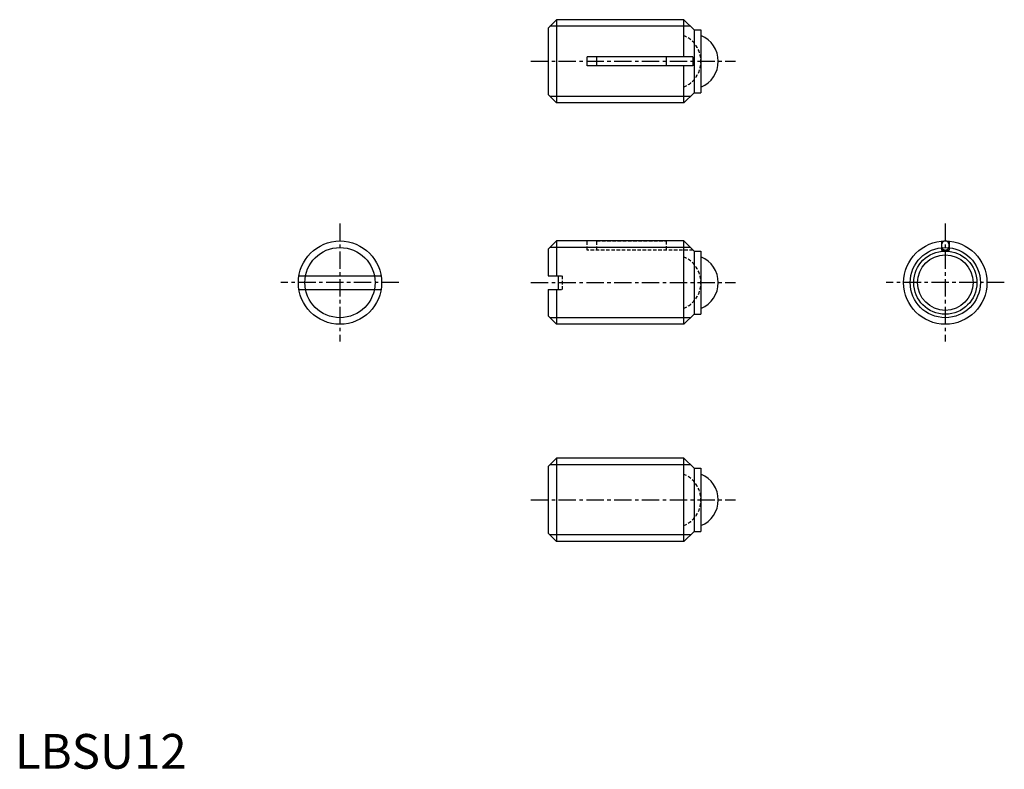
# Model space of a CAD drawing. Extents: x 1 to 143, y 0 to 108.
import ezdxf

# ---------------------------------------------------------------- set-up
doc = ezdxf.new("R2010")
doc.units = 0
doc.header["$LTSCALE"] = 2
doc.linetypes.add('CENTER', pattern=[2, 1.25, -0.25, 0.25, -0.25])
doc.linetypes.add('HIDDEN', pattern=[0.375, 0.25, -0.125])
doc.layers.get('0').update_dxf_attribs({"linetype": 'CONTINUOUS'})
for name, color, linetype in [('1', 1, 'CENTER'), ('2', 2, 'HIDDEN'), ('3', 3, 'CONTINUOUS')]:
    doc.layers.add(name, color=color, linetype=linetype)
doc.styles.add('STANDARD1', font='txt')

msp = doc.modelspace()

# ---------------------------------------------------------------- linework, layer by layer
for p, q in [((78.030361, 107.934068), (76.830361, 106.734068)), ((78.030361, 107.934068), (78.030361, 95.934068)), ((96.380361, 107.934068), (78.030361, 107.934068)), ((97.830361, 106.484068), (96.380361, 107.934068)), ((96.380361, 102.584068), (96.380361, 107.934068)), ((76.830361, 106.734068), (76.830361, 97.134068)), ((97.830361, 106.484068), (98.830361, 106.484068)), ((97.830361, 106.484068), (97.830361, 97.384068)), ((98.830361, 106.484068), (98.830361, 97.384068)), ((82.430361, 101.284068), (82.430361, 102.584068)), ((97.680361, 102.584068), (82.430361, 102.584068)), ((83.827361, 101.284068), (83.827361, 102.584068)), ((93.827361, 102.584068), (93.827361, 101.284068)), ((97.680361, 102.584068), (97.680361, 101.284068)), ((97.680361, 101.284068), (82.430361, 101.284068)), ((96.380361, 95.934068), (96.380361, 101.284068)), ((76.830361, 97.134068), (78.030361, 95.934068)), ((97.830361, 97.384068), (96.380361, 95.934068)), ((97.830361, 97.384068), (98.830361, 97.384068)), ((96.380361, 95.934068), (78.030361, 95.934068)), ((78.030361, 76.044304), (76.830361, 74.844304)), ((96.380361, 76.044304), (78.030361, 76.044304)), ((78.030361, 76.044304), (78.030361, 71.044304)), ((97.830361, 74.594304), (96.380361, 76.044304)), ((96.380361, 64.044304), (96.380361, 76.044304)), ((133.482626, 76.019042), (133.482626, 74.744304)), ((134.582626, 76.019042), (134.582626, 74.744304)), ((76.830361, 74.844304), (76.830361, 71.044304)), ((97.830361, 74.594304), (97.830361, 65.494304)), ((97.830361, 74.594304), (98.830361, 74.594304)), ((98.830361, 74.594304), (98.830361, 65.494304)), ((133.482626, 74.744304), (134.582626, 74.744304)), ((40.914282, 71.044304), (52.746441, 71.044304)), ((76.830361, 71.044304), (78.253654, 71.044304)), ((78.253654, 71.044304), (78.253654, 69.044304)), ((40.914282, 69.044304), (52.746441, 69.044304)), ((76.830361, 69.044304), (78.253654, 69.044304)), ((76.830361, 69.044304), (76.830361, 65.244304)), ((78.030361, 69.044304), (78.030361, 64.044304)), ((97.830361, 65.494304), (96.380361, 64.044304)), ((97.830361, 65.494304), (98.830361, 65.494304)), ((76.830361, 65.244304), (78.030361, 64.044304)), ((96.380361, 64.044304), (78.030361, 64.044304)), ((78.030361, 44.735478), (76.830361, 43.535478)), ((96.380361, 44.735478), (78.030361, 44.735478)), ((78.030361, 44.735478), (78.030361, 32.735478)), ((97.830361, 43.285478), (96.380361, 44.735478)), ((96.380361, 32.735478), (96.380361, 44.735478)), ((76.830361, 43.535478), (76.830361, 33.935478)), ((97.830361, 43.285478), (97.830361, 34.185478)), ((97.830361, 43.285478), (98.830361, 43.285478)), ((98.830361, 43.285478), (98.830361, 34.185478)), ((97.830361, 34.185478), (96.380361, 32.735478)), ((97.830361, 34.185478), (98.830361, 34.185478)), ((76.830361, 33.935478), (78.030361, 32.735478)), ((96.380361, 32.735478), (78.030361, 32.735478))]:
    msp.add_line(p, q)
msp.add_lwpolyline([(133.482626, 75.394304, 0.084478), (133.525754, 75.140863, 0.091541), (133.643717, 74.934685, 0.103696), (133.826909, 74.791954, 0.114302), (134.032626, 74.744304, 0.114302), (134.238343, 74.791954, 0.103696), (134.421535, 74.934685, 0.091541), (134.539498, 75.140863, 0.084478), (134.582626, 75.394304, 0.084478), (134.539498, 75.647745, 0.091541), (134.421535, 75.853923, 0.103696), (134.238343, 75.996654, 0.114302), (134.032626, 76.044304, 0.114302), (133.826909, 75.996654, 0.103696), (133.643717, 75.853923, 0.091541), (133.525754, 75.647745, 0.084478)], format="xyb", close=True)
for centre, radius in [((46.830361, 70.044304), 6), ((134.032626, 70.044304), 6), ((134.032626, 70.044304), 4.55), ((134.032626, 70.044304), 4)]:
    msp.add_circle(centre, radius)
for centre in [(97.330361, 101.934068), (97.330361, 70.044304), (97.330361, 38.735478)]:
    msp.add_arc(centre, 4, 292.024313, 67.975687)
at = {"layer": '1'}
for p, q in [((74.330361, 101.934068), (103.830361, 101.934068)), ((46.830361, 78.544304), (46.830361, 61.544304)), ((134.032626, 78.544304), (134.032626, 61.544304)), ((55.330361, 70.044304), (38.330361, 70.044304)), ((74.330361, 70.044304), (103.830361, 70.044304)), ((142.532626, 70.044304), (125.532626, 70.044304)), ((74.330361, 38.735478), (103.830361, 38.735478))]:
    msp.add_line(p, q, dxfattribs=at)
at = {"layer": '2'}
for p, q in [((82.430361, 74.744304), (82.430361, 76.044304)), ((83.827361, 74.744304), (83.827361, 76.044304)), ((83.827361, 76.044304), (93.827361, 76.044304)), ((93.827361, 76.044304), (93.827361, 74.744304)), ((97.680361, 74.744304), (82.430361, 74.744304)), ((78.253654, 71.044304), (78.830361, 71.044304)), ((78.830361, 71.044304), (78.830361, 69.044304)), ((78.253654, 69.044304), (78.830361, 69.044304))]:
    msp.add_line(p, q, dxfattribs=at)
for centre in [(94.830361, 101.934068), (94.830361, 70.044304), (94.830361, 38.735478)]:
    msp.add_arc(centre, 4, 292.024313, 67.975687, dxfattribs=at)
at = {"layer": '3'}
for p, q in [((97.327361, 106.987068), (77.083361, 106.987068)), ((97.327361, 96.881068), (77.083361, 96.881068)), ((97.327361, 75.097304), (77.083361, 75.097304)), ((97.327361, 64.991304), (77.083361, 64.991304)), ((97.327361, 43.788478), (77.083361, 43.788478)), ((97.327361, 33.682478), (77.083361, 33.682478))]:
    msp.add_line(p, q, dxfattribs=at)
for centre in [(46.830361, 70.044304), (134.032626, 70.044304)]:
    msp.add_circle(centre, 5.053, dxfattribs=at)

# ---------------------------------------------------------------- texts
at = {"color": 3, "style": 'STANDARD1'}
msp.add_text('LBSU12', height=5, dxfattribs=at).set_placement((0, 0))

doc.saveas('drawing.dxf')
